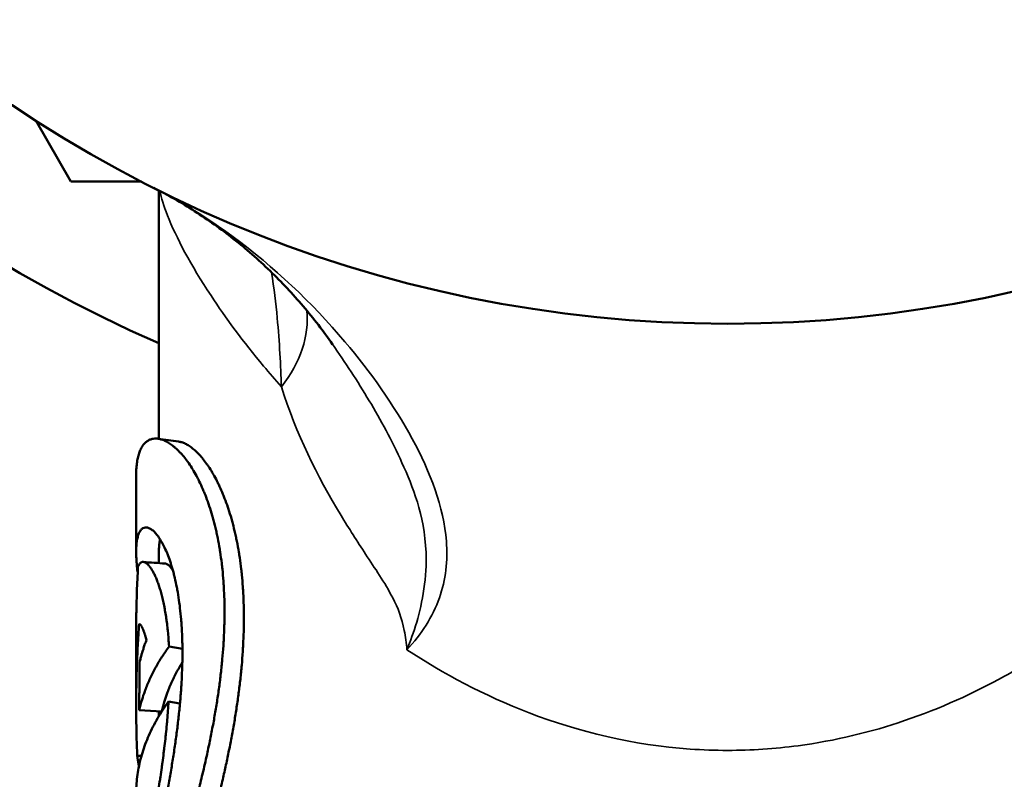
# Model space of a CAD drawing. Units: inches. Extents: x 17 to 402, y 43 to 265.
# Drawn here: x 35 to 35, y 62 to 63 of the extents above; entities that cross this region are included whole.
import ezdxf

# ---------------------------------------------------------------- set-up
doc = ezdxf.new("R2010")
doc.units = ezdxf.units.IN
doc.header["$LTSCALE"] = 25
doc.header["$MEASUREMENT"] = 0
doc.layers.add('Visible (ANSI)', color=7, linetype='Continuous', lineweight=50)
doc.layers.add('Visible Narrow (ANSI)', color=7, linetype='Continuous', lineweight=35)

msp = doc.modelspace()

# ---------------------------------------------------------------- linework, layer by layer
at = {"layer": 'Visible (ANSI)'}
for p, q in [((34.8021, 62.78045), (34.81759, 62.75362)), ((34.81759, 62.75362), (34.84857, 62.75362)), ((34.85627, 62.64053), (34.85627, 62.7497)), ((34.84627, 62.59089), (34.84627, 62.62467)), ((34.85627, 62.58592), (34.85627, 62.59089)), ((34.84627, 62.523), (34.84627, 62.55551)), ((34.86659, 62.54819), (34.8607, 62.54922)), ((34.86552, 62.52423), (34.86052, 62.5251)), ((34.85753, 62.52073), (34.84763, 62.52124)), ((34.85627, 62.5187), (34.85627, 62.52079)), ((34.8486, 62.50125), (34.84673, 62.50119))]:
    msp.add_line(p, q, dxfattribs=at)
msp.add_circle((35.10627, 63.25362), 0.5625, dxfattribs=at)
msp.add_arc((35.10627, 63.25362), 0.62343, 293.64136, 246.35864, dxfattribs=at)
for points, knots in [([(34.85397, 62.75087), (34.86008, 62.74781), (34.8661, 62.74438), (34.87784, 62.73685), (34.88357, 62.73276), (34.89465, 62.72396), (34.9, 62.71927), (34.91021, 62.70939), (34.91507, 62.70421), (34.92424, 62.69345), (34.92859, 62.68783), (34.93263, 62.68203)], [0, 0, 0, 0, 0.0689981, 0.0689981, 0.1379961, 0.1379961, 0.2069942, 0.2069942, 0.2759922, 0.2759922, 0.3449903, 0.3449903, 0.3449903, 0.3449903]), ([(34.84627, 62.62467), (34.84627, 62.62475), (34.84627, 62.62483), (34.84627, 62.6249), (34.84627, 62.6254), (34.84628, 62.62589), (34.8463, 62.62636), (34.84633, 62.62732), (34.8464, 62.62822), (34.84649, 62.62909), (34.84653, 62.62952), (34.84659, 62.62994), (34.84665, 62.63035), (34.84677, 62.63116), (34.84692, 62.63193), (34.8471, 62.63266), (34.84719, 62.63302), (34.84728, 62.63337), (34.84739, 62.63371), (34.84759, 62.63438), (34.84782, 62.63501), (34.84808, 62.63559), (34.84821, 62.63588), (34.84835, 62.63616), (34.84849, 62.63643), (34.84877, 62.63696), (34.84908, 62.63744), (34.84941, 62.63787), (34.84958, 62.63809), (34.84975, 62.63829), (34.84993, 62.63848), (34.85029, 62.63887), (34.85067, 62.6392), (34.85107, 62.63948), (34.85127, 62.63962), (34.85147, 62.63975), (34.85168, 62.63987), (34.8521, 62.6401), (34.85254, 62.64028), (34.853, 62.64041), (34.85323, 62.64047), (34.85346, 62.64053), (34.8537, 62.64057), (34.85418, 62.64064), (34.85467, 62.64067), (34.85518, 62.64065), (34.85543, 62.64064), (34.85569, 62.64061), (34.85595, 62.64058), (34.85647, 62.6405), (34.85701, 62.64037), (34.85755, 62.6402), (34.85783, 62.64011), (34.8581, 62.64001), (34.85838, 62.63989), (34.85894, 62.63967), (34.8595, 62.63939), (34.86008, 62.63906), (34.86037, 62.6389), (34.86065, 62.63872), (34.86094, 62.63853), (34.86153, 62.63815), (34.86211, 62.63772), (34.8627, 62.63724), (34.863, 62.637), (34.86329, 62.63675), (34.86359, 62.63648), (34.86419, 62.63596), (34.86478, 62.63538), (34.86538, 62.63475), (34.86567, 62.63444), (34.86597, 62.63411), (34.86627, 62.63378), (34.86687, 62.6331), (34.86746, 62.63238), (34.86805, 62.63161), (34.86834, 62.63122), (34.86864, 62.63083), (34.86893, 62.63042), (34.86952, 62.6296), (34.8701, 62.62874), (34.87067, 62.62783), (34.87095, 62.62738), (34.87124, 62.62691), (34.87152, 62.62643), (34.87209, 62.62548), (34.87264, 62.62448), (34.87319, 62.62344), (34.87346, 62.62292), (34.87373, 62.62239), (34.874, 62.62185), (34.87453, 62.62076), (34.87505, 62.61963), (34.87556, 62.61846), (34.87581, 62.61788), (34.87606, 62.61728), (34.87631, 62.61668), (34.8768, 62.61547), (34.87728, 62.61422), (34.87774, 62.61293), (34.87797, 62.61228), (34.8782, 62.61163), (34.87842, 62.61097), (34.87887, 62.60964), (34.87929, 62.60827), (34.8797, 62.60687), (34.8799, 62.60617), (34.8801, 62.60546), (34.88029, 62.60474), (34.88068, 62.6033), (34.88105, 62.60182), (34.88139, 62.60032), (34.88156, 62.59956), (34.88173, 62.5988), (34.88189, 62.59803), (34.88222, 62.59648), (34.88252, 62.59491), (34.88279, 62.5933), (34.88293, 62.5925), (34.88306, 62.59169), (34.88319, 62.59087), (34.88344, 62.58923), (34.88367, 62.58756), (34.88388, 62.58587), (34.88398, 62.58502), (34.88408, 62.58416), (34.88417, 62.5833), (34.88435, 62.58158), (34.8845, 62.57982), (34.88463, 62.57805), (34.88469, 62.57716), (34.88475, 62.57626), (34.8848, 62.57536), (34.8849, 62.57356), (34.88498, 62.57173), (34.88503, 62.56988), (34.88506, 62.56895), (34.88508, 62.56802), (34.88509, 62.56708), (34.88511, 62.56521), (34.88511, 62.56331), (34.88508, 62.56139), (34.88507, 62.56043), (34.88505, 62.55947), (34.88502, 62.5585), (34.88496, 62.55657), (34.88488, 62.55461), (34.88477, 62.55264), (34.88472, 62.55165), (34.88466, 62.55066), (34.88459, 62.54966), (34.88446, 62.54767), (34.8843, 62.54566), (34.88412, 62.54364), (34.88403, 62.54263), (34.88393, 62.54162), (34.88382, 62.5406), (34.88361, 62.53856), (34.88338, 62.53651), (34.88312, 62.53445), (34.88299, 62.53341), (34.88286, 62.53238), (34.88272, 62.53134), (34.88244, 62.52927), (34.88213, 62.52718), (34.88181, 62.52509), (34.88164, 62.52404), (34.88147, 62.52299), (34.8813, 62.52194), (34.88095, 62.51983), (34.88058, 62.51772), (34.88019, 62.5156), (34.87999, 62.51454), (34.87979, 62.51348), (34.87959, 62.51242), (34.87918, 62.51029), (34.87875, 62.50816), (34.8783, 62.50602), (34.87808, 62.50495), (34.87785, 62.50388), (34.87762, 62.50281), (34.87715, 62.50067), (34.87667, 62.49853), (34.87618, 62.49638), (34.87593, 62.49531), (34.87568, 62.49424), (34.87542, 62.49317), (34.87483, 62.49066), (34.87421, 62.48816), (34.87359, 62.48566), (34.87323, 62.48423), (34.87286, 62.48281), (34.87249, 62.48138), (34.87176, 62.47853), (34.871, 62.47568), (34.87023, 62.47284), (34.86985, 62.47142), (34.86946, 62.47), (34.86907, 62.46859), (34.8683, 62.46576), (34.86751, 62.46294), (34.86672, 62.46013), (34.86632, 62.45873), (34.86593, 62.45733), (34.86553, 62.45594), (34.86474, 62.45315), (34.86394, 62.45038), (34.86316, 62.44763), (34.86237, 62.44488), (34.86158, 62.44215), (34.86081, 62.43944)], [2.466795, 2.466795, 2.466795, 2.466795, 2.470165, 2.470165, 2.470165, 2.49222, 2.49222, 2.49222, 2.53633, 2.53633, 2.53633, 2.558385, 2.558385, 2.558385, 2.602495, 2.602495, 2.602495, 2.62455, 2.62455, 2.62455, 2.66866, 2.66866, 2.66866, 2.690715, 2.690715, 2.690715, 2.734825, 2.734825, 2.734825, 2.75688, 2.75688, 2.75688, 2.80099, 2.80099, 2.80099, 2.823045, 2.823045, 2.823045, 2.867156, 2.867156, 2.867156, 2.889211, 2.889211, 2.889211, 2.933321, 2.933321, 2.933321, 2.955376, 2.955376, 2.955376, 2.999486, 2.999486, 2.999486, 3.021541, 3.021541, 3.021541, 3.065651, 3.065651, 3.065651, 3.087706, 3.087706, 3.087706, 3.131816, 3.131816, 3.131816, 3.153871, 3.153871, 3.153871, 3.197981, 3.197981, 3.197981, 3.220036, 3.220036, 3.220036, 3.264146, 3.264146, 3.264146, 3.286201, 3.286201, 3.286201, 3.330311, 3.330311, 3.330311, 3.352366, 3.352366, 3.352366, 3.396477, 3.396477, 3.396477, 3.418532, 3.418532, 3.418532, 3.462642, 3.462642, 3.462642, 3.484697, 3.484697, 3.484697, 3.528807, 3.528807, 3.528807, 3.550862, 3.550862, 3.550862, 3.594972, 3.594972, 3.594972, 3.617027, 3.617027, 3.617027, 3.661137, 3.661137, 3.661137, 3.683192, 3.683192, 3.683192, 3.727302, 3.727302, 3.727302, 3.749357, 3.749357, 3.749357, 3.793467, 3.793467, 3.793467, 3.815522, 3.815522, 3.815522, 3.859632, 3.859632, 3.859632, 3.881687, 3.881687, 3.881687, 3.925798, 3.925798, 3.925798, 3.947853, 3.947853, 3.947853, 3.991963, 3.991963, 3.991963, 4.014018, 4.014018, 4.014018, 4.058128, 4.058128, 4.058128, 4.080183, 4.080183, 4.080183, 4.124293, 4.124293, 4.124293, 4.146348, 4.146348, 4.146348, 4.190458, 4.190458, 4.190458, 4.212513, 4.212513, 4.212513, 4.256623, 4.256623, 4.256623, 4.278678, 4.278678, 4.278678, 4.322788, 4.322788, 4.322788, 4.344843, 4.344843, 4.344843, 4.388953, 4.388953, 4.388953, 4.411009, 4.411009, 4.411009, 4.455119, 4.455119, 4.455119, 4.477174, 4.477174, 4.477174, 4.528586, 4.528586, 4.528586, 4.557942, 4.557942, 4.557942, 4.616656, 4.616656, 4.616656, 4.646013, 4.646013, 4.646013, 4.704727, 4.704727, 4.704727, 4.734084, 4.734084, 4.734084, 4.792797, 4.792797, 4.792797, 4.851511, 4.851511, 4.851511, 4.851511]), ([(34.86493, 62.63934), (34.86514, 62.63931), (34.86536, 62.63927), (34.86558, 62.63922), (34.86608, 62.63911), (34.86659, 62.63895), (34.86712, 62.63874), (34.86738, 62.63864), (34.86765, 62.63852), (34.86792, 62.63839), (34.86845, 62.63813), (34.869, 62.63781), (34.86955, 62.63745), (34.86982, 62.63727), (34.8701, 62.63708), (34.87038, 62.63687), (34.87094, 62.63646), (34.8715, 62.636), (34.87207, 62.63549), (34.87236, 62.63524), (34.87264, 62.63497), (34.87293, 62.63469), (34.8735, 62.63413), (34.87407, 62.63353), (34.87464, 62.63287), (34.87493, 62.63254), (34.87521, 62.6322), (34.8755, 62.63185), (34.87607, 62.63115), (34.87664, 62.6304), (34.87721, 62.62961), (34.87749, 62.62921), (34.87778, 62.6288), (34.87806, 62.62838), (34.87862, 62.62754), (34.87918, 62.62665), (34.87973, 62.62572), (34.88001, 62.62525), (34.88028, 62.62477), (34.88055, 62.62428), (34.88109, 62.62331), (34.88163, 62.62229), (34.88215, 62.62122), (34.88241, 62.62069), (34.88267, 62.62015), (34.88293, 62.6196), (34.88344, 62.61849), (34.88395, 62.61735), (34.88443, 62.61616), (34.88468, 62.61556), (34.88492, 62.61496), (34.88516, 62.61435), (34.88563, 62.61312), (34.88609, 62.61185), (34.88653, 62.61055), (34.88675, 62.60989), (34.88697, 62.60923), (34.88719, 62.60856), (34.88761, 62.60721), (34.88802, 62.60583), (34.88841, 62.60442), (34.88861, 62.60371), (34.8888, 62.60299), (34.88899, 62.60226), (34.88936, 62.60081), (34.88971, 62.59933), (34.89004, 62.59781), (34.89021, 62.59705), (34.89037, 62.59628), (34.89052, 62.5955), (34.89083, 62.59395), (34.89112, 62.59236), (34.89139, 62.59075), (34.89152, 62.58994), (34.89165, 62.58912), (34.89177, 62.5883), (34.89201, 62.58666), (34.89223, 62.58498), (34.89243, 62.58328), (34.89253, 62.58243), (34.89262, 62.58157), (34.89271, 62.5807), (34.89288, 62.57897), (34.89303, 62.57721), (34.89315, 62.57543), (34.89322, 62.57454), (34.89327, 62.57364), (34.89332, 62.57274), (34.89342, 62.57093), (34.89349, 62.5691), (34.89354, 62.56725), (34.89357, 62.56632), (34.89358, 62.56539), (34.89359, 62.56445), (34.89362, 62.56258), (34.89362, 62.56068), (34.89359, 62.55876), (34.89357, 62.55781), (34.89355, 62.55684), (34.89353, 62.55588), (34.89347, 62.55394), (34.8934, 62.55199), (34.89329, 62.55002), (34.89324, 62.54903), (34.89318, 62.54804), (34.89312, 62.54705), (34.89299, 62.54506), (34.89284, 62.54306), (34.89266, 62.54104), (34.89257, 62.54004), (34.89248, 62.53902), (34.89238, 62.53801), (34.89218, 62.53598), (34.89195, 62.53393), (34.8917, 62.53188), (34.89158, 62.53085), (34.89145, 62.52982), (34.89132, 62.52879), (34.89105, 62.52672), (34.89075, 62.52465), (34.89044, 62.52256), (34.89028, 62.52152), (34.89012, 62.52048), (34.88995, 62.51943), (34.88962, 62.51734), (34.88926, 62.51524), (34.88888, 62.51313), (34.8887, 62.51208), (34.8885, 62.51102), (34.88831, 62.50997), (34.88791, 62.50785), (34.8875, 62.50574), (34.88707, 62.50362), (34.88686, 62.50256), (34.88664, 62.50149), (34.88641, 62.50043), (34.88597, 62.49831), (34.8855, 62.49618), (34.88503, 62.49406), (34.88479, 62.49299), (34.88455, 62.49193), (34.8843, 62.49087), (34.88373, 62.48839), (34.88314, 62.48591), (34.88253, 62.48343), (34.88219, 62.48202), (34.88184, 62.4806), (34.88148, 62.47919), (34.88078, 62.47637), (34.88005, 62.47355), (34.87931, 62.47074), (34.87894, 62.46934), (34.87857, 62.46794), (34.8782, 62.46654), (34.87745, 62.46374), (34.87669, 62.46096), (34.87593, 62.45819), (34.87555, 62.45681), (34.87517, 62.45543), (34.87479, 62.45405), (34.87403, 62.4513), (34.87326, 62.44857), (34.87251, 62.44586), (34.87175, 62.44314), (34.871, 62.44046), (34.87025, 62.43779)], [2.936133, 2.936133, 2.936133, 2.936133, 2.955376, 2.955376, 2.955376, 2.999486, 2.999486, 2.999486, 3.021541, 3.021541, 3.021541, 3.065651, 3.065651, 3.065651, 3.087706, 3.087706, 3.087706, 3.131816, 3.131816, 3.131816, 3.153871, 3.153871, 3.153871, 3.197981, 3.197981, 3.197981, 3.220036, 3.220036, 3.220036, 3.264146, 3.264146, 3.264146, 3.286201, 3.286201, 3.286201, 3.330311, 3.330311, 3.330311, 3.352366, 3.352366, 3.352366, 3.396477, 3.396477, 3.396477, 3.418532, 3.418532, 3.418532, 3.462642, 3.462642, 3.462642, 3.484697, 3.484697, 3.484697, 3.528807, 3.528807, 3.528807, 3.550862, 3.550862, 3.550862, 3.594972, 3.594972, 3.594972, 3.617027, 3.617027, 3.617027, 3.661137, 3.661137, 3.661137, 3.683192, 3.683192, 3.683192, 3.727302, 3.727302, 3.727302, 3.749357, 3.749357, 3.749357, 3.793467, 3.793467, 3.793467, 3.815522, 3.815522, 3.815522, 3.859632, 3.859632, 3.859632, 3.881687, 3.881687, 3.881687, 3.925798, 3.925798, 3.925798, 3.947853, 3.947853, 3.947853, 3.991963, 3.991963, 3.991963, 4.014018, 4.014018, 4.014018, 4.058128, 4.058128, 4.058128, 4.080183, 4.080183, 4.080183, 4.124293, 4.124293, 4.124293, 4.146348, 4.146348, 4.146348, 4.190458, 4.190458, 4.190458, 4.212513, 4.212513, 4.212513, 4.256623, 4.256623, 4.256623, 4.278678, 4.278678, 4.278678, 4.322788, 4.322788, 4.322788, 4.344843, 4.344843, 4.344843, 4.388953, 4.388953, 4.388953, 4.411009, 4.411009, 4.411009, 4.455119, 4.455119, 4.455119, 4.477174, 4.477174, 4.477174, 4.528586, 4.528586, 4.528586, 4.557942, 4.557942, 4.557942, 4.616656, 4.616656, 4.616656, 4.646013, 4.646013, 4.646013, 4.704727, 4.704727, 4.704727, 4.734084, 4.734084, 4.734084, 4.792797, 4.792797, 4.792797, 4.851511, 4.851511, 4.851511, 4.851511]), ([(34.85356, 62.45318), (34.85397, 62.45523), (34.85439, 62.45731), (34.85482, 62.4594), (34.85524, 62.4615), (34.85567, 62.46361), (34.8561, 62.46573), (34.85631, 62.4668), (34.85653, 62.46786), (34.85674, 62.46893), (34.85717, 62.47107), (34.8576, 62.47322), (34.85802, 62.47537), (34.85823, 62.47645), (34.85844, 62.47753), (34.85865, 62.47862), (34.85907, 62.48078), (34.85948, 62.48295), (34.85988, 62.48513), (34.86008, 62.48621), (34.86028, 62.4873), (34.86047, 62.48839), (34.86086, 62.49057), (34.86124, 62.49274), (34.86161, 62.49492), (34.86179, 62.49601), (34.86197, 62.49709), (34.86215, 62.49818), (34.8625, 62.50035), (34.86283, 62.50252), (34.86315, 62.50468), (34.86331, 62.50576), (34.86347, 62.50684), (34.86362, 62.50791), (34.86392, 62.51007), (34.8642, 62.51221), (34.86446, 62.51434), (34.86459, 62.5154), (34.86471, 62.51646), (34.86483, 62.51752), (34.86507, 62.51964), (34.86529, 62.52174), (34.86548, 62.52382), (34.86558, 62.52486), (34.86567, 62.5259), (34.86575, 62.52693), (34.86592, 62.52899), (34.86606, 62.53104), (34.86618, 62.53306), (34.86624, 62.53407), (34.8663, 62.53507), (34.86634, 62.53607), (34.86644, 62.53806), (34.86651, 62.54003), (34.86655, 62.54198), (34.86657, 62.54295), (34.86658, 62.54391), (34.86659, 62.54487), (34.86661, 62.54678), (34.86659, 62.54866), (34.86656, 62.55051), (34.86654, 62.55143), (34.86651, 62.55235), (34.86648, 62.55326), (34.86642, 62.55507), (34.86633, 62.55685), (34.86622, 62.55859), (34.86616, 62.55946), (34.86609, 62.56032), (34.86602, 62.56117), (34.86588, 62.56287), (34.86572, 62.56453), (34.86553, 62.56615), (34.86544, 62.56696), (34.86534, 62.56775), (34.86523, 62.56854), (34.86502, 62.57011), (34.86478, 62.57164), (34.86453, 62.57312), (34.8644, 62.57386), (34.86427, 62.57459), (34.86413, 62.5753), (34.86385, 62.57674), (34.86355, 62.57812), (34.86324, 62.57945), (34.86308, 62.58011), (34.86292, 62.58076), (34.86275, 62.5814), (34.86242, 62.58268), (34.86207, 62.5839), (34.86171, 62.58507), (34.86153, 62.58566), (34.86134, 62.58623), (34.86115, 62.58678), (34.86078, 62.58789), (34.86039, 62.58895), (34.85999, 62.58994), (34.85979, 62.59044), (34.85958, 62.59092), (34.85938, 62.59139), (34.85897, 62.59232), (34.85856, 62.5932), (34.85813, 62.59401), (34.85792, 62.59442), (34.85771, 62.59481), (34.8575, 62.59518), (34.85707, 62.59593), (34.85664, 62.59662), (34.85622, 62.59724), (34.856, 62.59755), (34.85579, 62.59785), (34.85557, 62.59812), (34.85515, 62.59868), (34.85472, 62.59917), (34.8543, 62.5996), (34.85409, 62.59981), (34.85388, 62.60001), (34.85367, 62.60019), (34.85326, 62.60055), (34.85285, 62.60084), (34.85245, 62.60106), (34.85225, 62.60118), (34.85206, 62.60127), (34.85186, 62.60135), (34.85148, 62.60151), (34.8511, 62.6016), (34.85074, 62.60162), (34.85056, 62.60163), (34.85039, 62.60163), (34.85021, 62.6016), (34.84987, 62.60156), (34.84954, 62.60145), (34.84923, 62.60127), (34.84908, 62.60118), (34.84893, 62.60107), (34.84879, 62.60094), (34.8485, 62.6007), (34.84823, 62.60038), (34.84799, 62.6), (34.84787, 62.59981), (34.84775, 62.5996), (34.84764, 62.59938), (34.84742, 62.59893), (34.84722, 62.59842), (34.84705, 62.59784), (34.84697, 62.59755), (34.84689, 62.59725), (34.84682, 62.59693), (34.84667, 62.59628), (34.84656, 62.59558), (34.84647, 62.59481), (34.84643, 62.59442), (34.84639, 62.59402), (34.84636, 62.59361), (34.8463, 62.59278), (34.84627, 62.59189), (34.84627, 62.59093), (34.84627, 62.59046), (34.84627, 62.58997), (34.84629, 62.58946), (34.84632, 62.58845), (34.84638, 62.58738), (34.84646, 62.58626), (34.84651, 62.58569), (34.84656, 62.58512), (34.84662, 62.58453), (34.84671, 62.58363), (34.84682, 62.5827), (34.84694, 62.58174)], [-1.709918, -1.709918, -1.709918, -1.709918, -1.650197, -1.650197, -1.650197, -1.590475, -1.590475, -1.590475, -1.560615, -1.560615, -1.560615, -1.500893, -1.500893, -1.500893, -1.471032, -1.471032, -1.471032, -1.411311, -1.411311, -1.411311, -1.38145, -1.38145, -1.38145, -1.321728, -1.321728, -1.321728, -1.291868, -1.291868, -1.291868, -1.232146, -1.232146, -1.232146, -1.202285, -1.202285, -1.202285, -1.142564, -1.142564, -1.142564, -1.112703, -1.112703, -1.112703, -1.052982, -1.052982, -1.052982, -1.023121, -1.023121, -1.023121, -0.963399, -0.963399, -0.963399, -0.933539, -0.933539, -0.933539, -0.873817, -0.873817, -0.873817, -0.843956, -0.843956, -0.843956, -0.784235, -0.784235, -0.784235, -0.754374, -0.754374, -0.754374, -0.694652, -0.694652, -0.694652, -0.664792, -0.664792, -0.664792, -0.60507, -0.60507, -0.60507, -0.575209, -0.575209, -0.575209, -0.515488, -0.515488, -0.515488, -0.485627, -0.485627, -0.485627, -0.425906, -0.425906, -0.425906, -0.396045, -0.396045, -0.396045, -0.336323, -0.336323, -0.336323, -0.306462, -0.306462, -0.306462, -0.246741, -0.246741, -0.246741, -0.21688, -0.21688, -0.21688, -0.157159, -0.157159, -0.157159, -0.127298, -0.127298, -0.127298, -0.067576, -0.067576, -0.067576, -0.037716, -0.037716, -0.037716, 0.022006, 0.022006, 0.022006, 0.051867, 0.051867, 0.051867, 0.111588, 0.111588, 0.111588, 0.141449, 0.141449, 0.141449, 0.201171, 0.201171, 0.201171, 0.231031, 0.231031, 0.231031, 0.290753, 0.290753, 0.290753, 0.320614, 0.320614, 0.320614, 0.380335, 0.380335, 0.380335, 0.410196, 0.410196, 0.410196, 0.469917, 0.469917, 0.469917, 0.499778, 0.499778, 0.499778, 0.5595, 0.5595, 0.5595, 0.589361, 0.589361, 0.589361, 0.649082, 0.649082, 0.649082, 0.678943, 0.678943, 0.678943, 0.738664, 0.738664, 0.738664, 0.768525, 0.768525, 0.768525, 0.813851, 0.813851, 0.813851, 0.813851]), ([(34.85676, 62.59642), (34.85664, 62.59587), (34.85654, 62.59527), (34.85646, 62.59461), (34.85642, 62.59425), (34.85638, 62.59387), (34.85636, 62.59348), (34.8563, 62.59269), (34.85627, 62.59184), (34.85627, 62.59093), (34.85627, 62.59092), (34.85627, 62.5909), (34.85627, 62.59089)], [0.5056881, 0.5056881, 0.5056881, 0.5056881, 0.5594998, 0.5594998, 0.5594998, 0.5893605, 0.5893605, 0.5893605, 0.6490821, 0.6490821, 0.6490821, 0.6500782, 0.6500782, 0.6500782, 0.6500782]), ([(34.84707, 62.58425), (34.84719, 62.58457), (34.84731, 62.58486), (34.84745, 62.58511), (34.84759, 62.58536), (34.84773, 62.58557), (34.84789, 62.58576), (34.84797, 62.58585), (34.84805, 62.58593), (34.84813, 62.586), (34.8483, 62.58615), (34.84848, 62.58626), (34.84866, 62.58633), (34.84875, 62.58637), (34.84885, 62.5864), (34.84894, 62.58642), (34.84913, 62.58646), (34.84933, 62.58646), (34.84954, 62.58643), (34.84964, 62.58642), (34.84975, 62.58639), (34.84985, 62.58636), (34.85007, 62.58629), (34.85028, 62.58619), (34.85051, 62.58605), (34.85062, 62.58598), (34.85073, 62.5859), (34.85085, 62.58582), (34.85108, 62.58565), (34.85131, 62.58544), (34.85155, 62.58519), (34.85166, 62.58507), (34.85178, 62.58494), (34.8519, 62.5848), (34.85214, 62.58452), (34.85238, 62.58421), (34.85263, 62.58386), (34.85275, 62.58369), (34.85287, 62.58351), (34.85299, 62.58332), (34.85324, 62.58293), (34.85348, 62.58252), (34.85373, 62.58207), (34.85385, 62.58184), (34.85397, 62.58161), (34.85409, 62.58137), (34.85434, 62.58088), (34.85458, 62.58037), (34.85482, 62.57982), (34.85494, 62.57954), (34.85506, 62.57926), (34.85518, 62.57897), (34.85542, 62.57839), (34.85565, 62.57777), (34.85589, 62.57713), (34.856, 62.5768), (34.85612, 62.57647), (34.85623, 62.57613), (34.85646, 62.57546), (34.85668, 62.57475), (34.8569, 62.57401), (34.85701, 62.57364), (34.85711, 62.57326), (34.85722, 62.57288), (34.85743, 62.57211), (34.85764, 62.57131), (34.85784, 62.57048), (34.85793, 62.57007), (34.85803, 62.56964), (34.85813, 62.56922), (34.85832, 62.56836), (34.8585, 62.56747), (34.85868, 62.56656), (34.85877, 62.56611), (34.85885, 62.56564), (34.85893, 62.56517), (34.8591, 62.56423), (34.85926, 62.56327), (34.85941, 62.56227), (34.85948, 62.56178), (34.85955, 62.56128), (34.85962, 62.56077), (34.85976, 62.55975), (34.85989, 62.55871), (34.86001, 62.55764), (34.86007, 62.55711), (34.86013, 62.55657), (34.86018, 62.55602), (34.86029, 62.55493), (34.86039, 62.55382), (34.86047, 62.55269), (34.86056, 62.55155), (34.86063, 62.5504), (34.8607, 62.54922)], [0, 0, 0, 0, 0.046744, 0.046744, 0.046744, 0.093487, 0.093487, 0.093487, 0.116859, 0.116859, 0.116859, 0.163603, 0.163603, 0.163603, 0.186975, 0.186975, 0.186975, 0.233719, 0.233719, 0.233719, 0.25709, 0.25709, 0.25709, 0.303834, 0.303834, 0.303834, 0.327206, 0.327206, 0.327206, 0.37395, 0.37395, 0.37395, 0.397322, 0.397322, 0.397322, 0.444065, 0.444065, 0.444065, 0.467437, 0.467437, 0.467437, 0.514181, 0.514181, 0.514181, 0.537553, 0.537553, 0.537553, 0.584297, 0.584297, 0.584297, 0.607668, 0.607668, 0.607668, 0.654412, 0.654412, 0.654412, 0.677784, 0.677784, 0.677784, 0.724528, 0.724528, 0.724528, 0.7479, 0.7479, 0.7479, 0.794643, 0.794643, 0.794643, 0.818015, 0.818015, 0.818015, 0.864759, 0.864759, 0.864759, 0.888131, 0.888131, 0.888131, 0.934875, 0.934875, 0.934875, 0.958246, 0.958246, 0.958246, 1.00499, 1.00499, 1.00499, 1.028362, 1.028362, 1.028362, 1.075106, 1.075106, 1.075106, 1.121849, 1.121849, 1.121849, 1.121849]), ([(34.85907, 62.5857), (34.85918, 62.5857), (34.8593, 62.58567), (34.85941, 62.58564), (34.85951, 62.58561), (34.85961, 62.58558), (34.85972, 62.58553), (34.85992, 62.58544), (34.86013, 62.58531), (34.86035, 62.58515), (34.86045, 62.58507), (34.86056, 62.58498), (34.86067, 62.58488), (34.86089, 62.58469), (34.86112, 62.58446), (34.86134, 62.58419), (34.86146, 62.58406), (34.86157, 62.58392), (34.86169, 62.58377), (34.86192, 62.58347), (34.86215, 62.58313), (34.86238, 62.58276), (34.86238, 62.58276), (34.86239, 62.58276), (34.86239, 62.58275)], [0.205983, 0.205983, 0.205983, 0.205983, 0.2337186, 0.2337186, 0.2337186, 0.2570905, 0.2570905, 0.2570905, 0.3038342, 0.3038342, 0.3038342, 0.3272061, 0.3272061, 0.3272061, 0.3739498, 0.3739498, 0.3739498, 0.3973217, 0.3973217, 0.3973217, 0.4440654, 0.4440654, 0.4440654, 0.4446338, 0.4446338, 0.4446338, 0.4446338]), ([(34.84627, 62.55551), (34.84627, 62.556), (34.84627, 62.55648), (34.84627, 62.55696), (34.84628, 62.55878), (34.84629, 62.5606), (34.84631, 62.56242), (34.84633, 62.56333), (34.84634, 62.56424), (34.84636, 62.56515), (34.84639, 62.56697), (34.84644, 62.56879), (34.84649, 62.57061), (34.84652, 62.57152), (34.84655, 62.57243), (34.84658, 62.57334), (34.84664, 62.57516), (34.84671, 62.57698), (34.8468, 62.57879), (34.84688, 62.58061), (34.84697, 62.58243), (34.84707, 62.58425)], [0.09439454, 0.09439454, 0.09439454, 0.09439454, 0.09811895, 0.09811895, 0.09811895, 0.11213594, 0.11213594, 0.11213594, 0.11914444, 0.11914444, 0.11914444, 0.13316143, 0.13316143, 0.13316143, 0.14016993, 0.14016993, 0.14016993, 0.15418692, 0.15418692, 0.15418692, 0.16820391, 0.16820391, 0.16820391, 0.16820391]), ([(34.84755, 62.55917), (34.84743, 62.55757), (34.84733, 62.55596), (34.84723, 62.55435), (34.84713, 62.55274), (34.84704, 62.55113), (34.84695, 62.54952), (34.84691, 62.54871), (34.84687, 62.54791), (34.84684, 62.5471), (34.84676, 62.54549), (34.84669, 62.54388), (34.84663, 62.54227), (34.8466, 62.54147), (34.84657, 62.54066), (34.84655, 62.53986), (34.84649, 62.53825), (34.84645, 62.53664), (34.84641, 62.53502), (34.84639, 62.53422), (34.84637, 62.53341), (34.84636, 62.53261), (34.84633, 62.531), (34.84631, 62.52939), (34.84629, 62.52777), (34.84628, 62.52697), (34.84628, 62.52616), (34.84627, 62.52536), (34.84627, 62.52375), (34.84627, 62.52213), (34.84627, 62.52052), (34.84628, 62.51972), (34.84628, 62.51891), (34.84629, 62.51811), (34.84631, 62.51649), (34.84633, 62.51488), (34.84636, 62.51327), (34.84638, 62.51247), (34.84639, 62.51166), (34.84641, 62.51086), (34.84645, 62.50924), (34.8465, 62.50763), (34.84655, 62.50602), (34.8466, 62.50441), (34.84666, 62.5028), (34.84673, 62.50119)], [0, 0, 0, 0, 0.0124119, 0.0124119, 0.0124119, 0.0248238, 0.0248238, 0.0248238, 0.0310298, 0.0310298, 0.0310298, 0.0434417, 0.0434417, 0.0434417, 0.0496477, 0.0496477, 0.0496477, 0.0620596, 0.0620596, 0.0620596, 0.0682656, 0.0682656, 0.0682656, 0.0806775, 0.0806775, 0.0806775, 0.0868835, 0.0868835, 0.0868835, 0.0992954, 0.0992954, 0.0992954, 0.1055014, 0.1055014, 0.1055014, 0.1179133, 0.1179133, 0.1179133, 0.1241192, 0.1241192, 0.1241192, 0.1365312, 0.1365312, 0.1365312, 0.1489431, 0.1489431, 0.1489431, 0.1489431]), ([(34.85077, 62.55201), (34.85068, 62.5524), (34.85059, 62.55277), (34.8505, 62.55312), (34.85041, 62.55348), (34.85032, 62.55382), (34.85022, 62.55414), (34.85018, 62.55431), (34.85013, 62.55446), (34.85008, 62.55462), (34.84999, 62.55493), (34.8499, 62.55522), (34.8498, 62.5555), (34.84975, 62.55564), (34.84971, 62.55578), (34.84966, 62.55591), (34.84956, 62.55617), (34.84947, 62.55642), (34.84938, 62.55666), (34.84933, 62.55677), (34.84928, 62.55688), (34.84923, 62.55699), (34.84914, 62.55721), (34.84905, 62.55741), (34.84895, 62.55759), (34.84891, 62.55769), (34.84886, 62.55778), (34.84882, 62.55786), (34.84872, 62.55803), (34.84863, 62.55818), (34.84854, 62.55832), (34.8485, 62.55839), (34.84845, 62.55845), (34.84841, 62.55851), (34.84832, 62.55863), (34.84823, 62.55873), (34.84815, 62.55882), (34.84811, 62.55887), (34.84806, 62.55891), (34.84802, 62.55894), (34.84794, 62.55901), (34.84786, 62.55907), (34.84778, 62.55911), (34.8477, 62.55915), (34.84762, 62.55917), (34.84755, 62.55917)], [2.6885854, 2.6885854, 2.6885854, 2.6885854, 2.726336, 2.726336, 2.726336, 2.7640866, 2.7640866, 2.7640866, 2.7829619, 2.7829619, 2.7829619, 2.8207125, 2.8207125, 2.8207125, 2.8395878, 2.8395878, 2.8395878, 2.8773384, 2.8773384, 2.8773384, 2.8962137, 2.8962137, 2.8962137, 2.9339643, 2.9339643, 2.9339643, 2.9528396, 2.9528396, 2.9528396, 2.9905902, 2.9905902, 2.9905902, 3.0094655, 3.0094655, 3.0094655, 3.0472161, 3.0472161, 3.0472161, 3.0660914, 3.0660914, 3.0660914, 3.1038421, 3.1038421, 3.1038421, 3.1415927, 3.1415927, 3.1415927, 3.1415927]), ([(34.8477, 62.54207), (34.84776, 62.54235), (34.84783, 62.54262), (34.84789, 62.5429), (34.84796, 62.54318), (34.84803, 62.54346), (34.8481, 62.54373), (34.84813, 62.54387), (34.84817, 62.54401), (34.8482, 62.54415), (34.84827, 62.54443), (34.84835, 62.5447), (34.84842, 62.54498), (34.84846, 62.54512), (34.8485, 62.54526), (34.84854, 62.5454), (34.84861, 62.54567), (34.84869, 62.54595), (34.84877, 62.54623), (34.84881, 62.54636), (34.84886, 62.5465), (34.8489, 62.54664), (34.84898, 62.54692), (34.84907, 62.54719), (34.84915, 62.54747), (34.8492, 62.54761), (34.84924, 62.54775), (34.84929, 62.54788), (34.84937, 62.54816), (34.84947, 62.54844), (34.84956, 62.54871), (34.84961, 62.54885), (34.84965, 62.54899), (34.8497, 62.54912), (34.84979, 62.5494), (34.84989, 62.54968), (34.84999, 62.54995), (34.85004, 62.55009), (34.85009, 62.55023), (34.85014, 62.55036), (34.85024, 62.55064), (34.85034, 62.55091), (34.85045, 62.55119), (34.85055, 62.55146), (34.85066, 62.55174), (34.85077, 62.55201)], [0, 0, 0, 0, 0.00430147, 0.00430147, 0.00430147, 0.00860294, 0.00860294, 0.00860294, 0.01075367, 0.01075367, 0.01075367, 0.01505514, 0.01505514, 0.01505514, 0.01720588, 0.01720588, 0.01720588, 0.02150735, 0.02150735, 0.02150735, 0.02365808, 0.02365808, 0.02365808, 0.02795955, 0.02795955, 0.02795955, 0.03011029, 0.03011029, 0.03011029, 0.03441176, 0.03441176, 0.03441176, 0.03656249, 0.03656249, 0.03656249, 0.04086396, 0.04086396, 0.04086396, 0.0430147, 0.0430147, 0.0430147, 0.04731617, 0.04731617, 0.04731617, 0.05161764, 0.05161764, 0.05161764, 0.05161764]), ([(34.8607, 62.54922), (34.86015, 62.54847), (34.85961, 62.54771), (34.85909, 62.54695), (34.85857, 62.5462), (34.85807, 62.54544), (34.85758, 62.54467), (34.85733, 62.54429), (34.85709, 62.54391), (34.85685, 62.54353), (34.85638, 62.54276), (34.85592, 62.542), (34.85548, 62.54123), (34.85526, 62.54084), (34.85504, 62.54046), (34.85483, 62.54007), (34.8544, 62.5393), (34.85399, 62.53853), (34.85359, 62.53775), (34.85339, 62.53736), (34.8532, 62.53697), (34.85301, 62.53659), (34.85263, 62.53581), (34.85227, 62.53503), (34.85192, 62.53425), (34.85175, 62.53386), (34.85158, 62.53347), (34.85141, 62.53308), (34.85108, 62.53229), (34.85076, 62.53151), (34.85046, 62.53072), (34.85031, 62.53033), (34.85017, 62.52994), (34.85002, 62.52954), (34.8496, 62.52836), (34.84921, 62.52718), (34.84885, 62.526), (34.84838, 62.52441), (34.84797, 62.52283), (34.84763, 62.52124)], [0, 0, 0, 0, 0.0122998, 0.0122998, 0.0122998, 0.0245997, 0.0245997, 0.0245997, 0.0307496, 0.0307496, 0.0307496, 0.0430494, 0.0430494, 0.0430494, 0.0491993, 0.0491993, 0.0491993, 0.0614992, 0.0614992, 0.0614992, 0.0676491, 0.0676491, 0.0676491, 0.0799489, 0.0799489, 0.0799489, 0.0860988, 0.0860988, 0.0860988, 0.0983986, 0.0983986, 0.0983986, 0.1045486, 0.1045486, 0.1045486, 0.1229983, 0.1229983, 0.1229983, 0.147598, 0.147598, 0.147598, 0.147598]), ([(34.84763, 62.52124), (34.84763, 62.52182), (34.84763, 62.5224), (34.84764, 62.52297), (34.84764, 62.52355), (34.84764, 62.52413), (34.84764, 62.52471), (34.84764, 62.525), (34.84764, 62.52529), (34.84764, 62.52558), (34.84765, 62.52616), (34.84765, 62.52674), (34.84765, 62.52731), (34.84765, 62.5276), (34.84765, 62.52789), (34.84765, 62.52818), (34.84766, 62.52876), (34.84766, 62.52934), (34.84766, 62.52992), (34.84766, 62.53021), (34.84766, 62.5305), (34.84766, 62.53079), (34.84767, 62.53136), (34.84767, 62.53194), (34.84767, 62.53252), (34.84767, 62.53281), (34.84767, 62.5331), (34.84767, 62.53339), (34.84767, 62.53397), (34.84768, 62.53455), (34.84768, 62.53512), (34.84768, 62.53541), (34.84768, 62.5357), (34.84768, 62.53599), (34.84768, 62.53657), (34.84769, 62.53715), (34.84769, 62.53773), (34.84769, 62.53802), (34.84769, 62.53831), (34.84769, 62.5386), (34.84769, 62.53917), (34.84769, 62.53975), (34.8477, 62.54033), (34.8477, 62.54091), (34.8477, 62.54149), (34.8477, 62.54207)], [0, 0, 0, 0, 0.00500729, 0.00500729, 0.00500729, 0.01001458, 0.01001458, 0.01001458, 0.01251822, 0.01251822, 0.01251822, 0.01752551, 0.01752551, 0.01752551, 0.02002916, 0.02002916, 0.02002916, 0.02503644, 0.02503644, 0.02503644, 0.02754009, 0.02754009, 0.02754009, 0.03254738, 0.03254738, 0.03254738, 0.03505102, 0.03505102, 0.03505102, 0.04005831, 0.04005831, 0.04005831, 0.04256196, 0.04256196, 0.04256196, 0.04756924, 0.04756924, 0.04756924, 0.05007289, 0.05007289, 0.05007289, 0.05508018, 0.05508018, 0.05508018, 0.06008747, 0.06008747, 0.06008747, 0.06008747]), ([(34.86655, 62.54229), (34.86606, 62.5415), (34.86558, 62.5407), (34.86512, 62.53991), (34.86491, 62.53954), (34.8647, 62.53917), (34.8645, 62.5388), (34.86409, 62.53806), (34.86369, 62.53732), (34.86331, 62.53657), (34.86312, 62.5362), (34.86293, 62.53583), (34.86275, 62.53545), (34.86239, 62.53471), (34.86204, 62.53396), (34.8617, 62.53321), (34.86153, 62.53284), (34.86137, 62.53246), (34.86121, 62.53209), (34.86089, 62.53134), (34.86059, 62.53058), (34.8603, 62.52983), (34.86016, 62.52945), (34.86002, 62.52908), (34.85988, 62.5287), (34.85947, 62.52757), (34.85909, 62.52643), (34.85875, 62.52529), (34.85831, 62.52381), (34.85793, 62.52233), (34.8576, 62.52084)], [0.0297839, 0.0297839, 0.0297839, 0.0297839, 0.0430494, 0.0430494, 0.0430494, 0.0491993, 0.0491993, 0.0491993, 0.0614992, 0.0614992, 0.0614992, 0.0676491, 0.0676491, 0.0676491, 0.0799489, 0.0799489, 0.0799489, 0.0860988, 0.0860988, 0.0860988, 0.0983986, 0.0983986, 0.0983986, 0.1045486, 0.1045486, 0.1045486, 0.1229983, 0.1229983, 0.1229983, 0.1469853, 0.1469853, 0.1469853, 0.1469853]), ([(34.86052, 62.5251), (34.86044, 62.52377), (34.86035, 62.52244), (34.86025, 62.52109), (34.86015, 62.51975), (34.86004, 62.5184), (34.85992, 62.51704), (34.85986, 62.51635), (34.8598, 62.51567), (34.85974, 62.51499), (34.85961, 62.51362), (34.85947, 62.51224), (34.85933, 62.51085), (34.85925, 62.51016), (34.85918, 62.50947), (34.8591, 62.50877), (34.85895, 62.50738), (34.85878, 62.50599), (34.85861, 62.50459), (34.85853, 62.50389), (34.85844, 62.50319), (34.85835, 62.50249), (34.85818, 62.50108), (34.85799, 62.49967), (34.8578, 62.49826), (34.8577, 62.49756), (34.85761, 62.49685), (34.85751, 62.49615), (34.85731, 62.49473), (34.85711, 62.49332), (34.8569, 62.49191), (34.8568, 62.4912), (34.85669, 62.49049), (34.85658, 62.48978), (34.85637, 62.48837), (34.85615, 62.48696), (34.85593, 62.48554), (34.85582, 62.48484), (34.85571, 62.48413), (34.8556, 62.48343), (34.85537, 62.48201), (34.85514, 62.48061), (34.85491, 62.4792), (34.8548, 62.4785), (34.85468, 62.4778), (34.85457, 62.4771), (34.85433, 62.4757), (34.8541, 62.4743), (34.85387, 62.47291), (34.85375, 62.47221), (34.85363, 62.47152), (34.85351, 62.47083), (34.85328, 62.46944), (34.85305, 62.46806), (34.85281, 62.46669), (34.85269, 62.466), (34.85258, 62.46532), (34.85246, 62.46464), (34.85223, 62.46327), (34.852, 62.46192), (34.85177, 62.46057), (34.85166, 62.4599), (34.85154, 62.45923), (34.85143, 62.45856), (34.85121, 62.45723), (34.85098, 62.4559), (34.85077, 62.45459), (34.85066, 62.45393), (34.85055, 62.45327), (34.85044, 62.45262), (34.85023, 62.45132), (34.85002, 62.45003), (34.84982, 62.44875), (34.84971, 62.44811), (34.84961, 62.44748), (34.84952, 62.44685), (34.84932, 62.44558), (34.84913, 62.44434), (34.84894, 62.4431), (34.84885, 62.44248), (34.84876, 62.44187), (34.84867, 62.44126), (34.8485, 62.44004), (34.84833, 62.43884), (34.84817, 62.43766), (34.84809, 62.43706), (34.84801, 62.43648), (34.84793, 62.43589), (34.84778, 62.43473), (34.84764, 62.43358), (34.84751, 62.43244), (34.84744, 62.43188), (34.84737, 62.43132), (34.84731, 62.43076), (34.84719, 62.42965), (34.84707, 62.42856), (34.84697, 62.42749), (34.84692, 62.42695), (34.84687, 62.42642), (34.84683, 62.4259), (34.84673, 62.42485), (34.84665, 62.42382), (34.84658, 62.42281), (34.84655, 62.42231), (34.84651, 62.42181), (34.84648, 62.42132), (34.84643, 62.42034), (34.84638, 62.41938), (34.84634, 62.41844), (34.84633, 62.41797), (34.84631, 62.41751), (34.8463, 62.41705), (34.84628, 62.41614), (34.84627, 62.41525), (34.84627, 62.41439), (34.84627, 62.41396), (34.84627, 62.41353), (34.84628, 62.41312), (34.84629, 62.41228), (34.84632, 62.41147), (34.84636, 62.41069), (34.84638, 62.41029), (34.8464, 62.40991), (34.84643, 62.40953), (34.84648, 62.40877), (34.84654, 62.40805), (34.84662, 62.40735), (34.84666, 62.407), (34.8467, 62.40665), (34.84674, 62.40632), (34.84683, 62.40564), (34.84693, 62.405), (34.84705, 62.40439), (34.8471, 62.40408), (34.84716, 62.40378), (34.84723, 62.40349), (34.84735, 62.4029), (34.84749, 62.40235), (34.84764, 62.40182), (34.84771, 62.40156), (34.84779, 62.40131), (34.84787, 62.40106), (34.84803, 62.40056), (34.8482, 62.4001), (34.84838, 62.39967), (34.84847, 62.39945), (34.84857, 62.39924), (34.84866, 62.39904), (34.84886, 62.39864), (34.84906, 62.39827), (34.84927, 62.39794), (34.84938, 62.39777), (34.84949, 62.39761), (34.8496, 62.39745), (34.84983, 62.39715), (34.85006, 62.39687), (34.8503, 62.39663), (34.85042, 62.39651), (34.85054, 62.3964), (34.85067, 62.3963), (34.85092, 62.39609), (34.85118, 62.39591), (34.85144, 62.39577), (34.85157, 62.3957), (34.85171, 62.39563), (34.85184, 62.39558), (34.85212, 62.39547), (34.8524, 62.39539), (34.85268, 62.39534), (34.85282, 62.39532), (34.85297, 62.39531), (34.85311, 62.3953), (34.85333, 62.39529), (34.85355, 62.3953), (34.85377, 62.39533)], [0, 0, 0, 0, 0.044791, 0.044791, 0.044791, 0.089583, 0.089583, 0.089583, 0.111978, 0.111978, 0.111978, 0.156769, 0.156769, 0.156769, 0.179165, 0.179165, 0.179165, 0.223956, 0.223956, 0.223956, 0.246352, 0.246352, 0.246352, 0.291143, 0.291143, 0.291143, 0.313539, 0.313539, 0.313539, 0.35833, 0.35833, 0.35833, 0.380726, 0.380726, 0.380726, 0.425517, 0.425517, 0.425517, 0.447913, 0.447913, 0.447913, 0.492704, 0.492704, 0.492704, 0.515099, 0.515099, 0.515099, 0.559891, 0.559891, 0.559891, 0.582286, 0.582286, 0.582286, 0.627078, 0.627078, 0.627078, 0.649473, 0.649473, 0.649473, 0.694264, 0.694264, 0.694264, 0.71666, 0.71666, 0.71666, 0.761451, 0.761451, 0.761451, 0.783847, 0.783847, 0.783847, 0.828638, 0.828638, 0.828638, 0.851034, 0.851034, 0.851034, 0.895825, 0.895825, 0.895825, 0.918221, 0.918221, 0.918221, 0.963012, 0.963012, 0.963012, 0.985408, 0.985408, 0.985408, 1.030199, 1.030199, 1.030199, 1.052595, 1.052595, 1.052595, 1.097386, 1.097386, 1.097386, 1.119781, 1.119781, 1.119781, 1.164573, 1.164573, 1.164573, 1.186968, 1.186968, 1.186968, 1.23176, 1.23176, 1.23176, 1.254155, 1.254155, 1.254155, 1.298946, 1.298946, 1.298946, 1.321342, 1.321342, 1.321342, 1.366133, 1.366133, 1.366133, 1.388529, 1.388529, 1.388529, 1.43332, 1.43332, 1.43332, 1.455716, 1.455716, 1.455716, 1.500507, 1.500507, 1.500507, 1.522903, 1.522903, 1.522903, 1.567694, 1.567694, 1.567694, 1.59009, 1.59009, 1.59009, 1.634881, 1.634881, 1.634881, 1.657276, 1.657276, 1.657276, 1.702068, 1.702068, 1.702068, 1.724463, 1.724463, 1.724463, 1.769255, 1.769255, 1.769255, 1.79165, 1.79165, 1.79165, 1.836441, 1.836441, 1.836441, 1.858837, 1.858837, 1.858837, 1.903628, 1.903628, 1.903628, 1.926024, 1.926024, 1.926024, 1.959278, 1.959278, 1.959278, 1.959278]), ([(34.84627, 62.48471), (34.84627, 62.48553), (34.84629, 62.48634), (34.84632, 62.48715), (34.84643, 62.48973), (34.8467, 62.49231), (34.84715, 62.49489), (34.84737, 62.49617), (34.84764, 62.49746), (34.84794, 62.49874), (34.84856, 62.50131), (34.84934, 62.50386), (34.85029, 62.5064), (34.85077, 62.50767), (34.85128, 62.50894), (34.85184, 62.5102), (34.85296, 62.51273), (34.85424, 62.51523), (34.85569, 62.51772), (34.85714, 62.5202), (34.85875, 62.52266), (34.86052, 62.5251)], [0.2657811, 0.2657811, 0.2657811, 0.2657811, 0.2782859, 0.2782859, 0.2782859, 0.3180411, 0.3180411, 0.3180411, 0.3379186, 0.3379186, 0.3379186, 0.3776737, 0.3776737, 0.3776737, 0.3975513, 0.3975513, 0.3975513, 0.4373064, 0.4373064, 0.4373064, 0.4770616, 0.4770616, 0.4770616, 0.4770616]), ([(34.84673, 62.50119), (34.84689, 62.49997), (34.84708, 62.49876), (34.8473, 62.49755), (34.84736, 62.49725), (34.84742, 62.49695), (34.84748, 62.49665)], [0, 0, 0, 0, 0.01876343, 0.01876343, 0.01876343, 0.02337612, 0.02337612, 0.02337612, 0.02337612])]:
    msp.add_open_spline(points, degree=3, knots=knots, dxfattribs=at)
for points in [[(34.85593, 62.64058), (34.85892, 62.64016), (34.86192, 62.63975), (34.86493, 62.63934)], [(34.84941, 62.58645), (34.85262, 62.5862), (34.85584, 62.58595), (34.85907, 62.5857)]]:
    msp.add_open_spline(points, degree=3, dxfattribs=at)
at = {"layer": 'Visible Narrow (ANSI)'}
msp.add_ellipse((34.86109, 62.68282), major_axis=(0.05778, 0.02383), ratio=0.737142, start_param=5.364757, end_param=6.065108, dxfattribs=at)
for points, knots in [([(35.81188, 63.25362), (35.81188, 63.32201), (35.80607, 63.39106), (35.77692, 63.56638), (35.74393, 63.66921), (35.65303, 63.85846), (35.59079, 63.94627), (35.45866, 64.07228), (35.39093, 64.11816), (35.24691, 64.17859), (35.16828, 64.19395), (35.01478, 64.18965), (34.93735, 64.17009), (34.80606, 64.10723), (34.74857, 64.06681), (34.64122, 63.96526), (34.59254, 63.90311), (34.52341, 63.78584), (34.49918, 63.73561), (34.46073, 63.63606), (34.44528, 63.58648), (34.41933, 63.47652), (34.40968, 63.41581), (34.40009, 63.29653), (34.39945, 63.238), (34.40505, 63.14213), (34.40914, 63.10351), (34.42318, 63.01218), (34.43485, 62.96034), (34.46448, 62.85967), (34.48307, 62.81012), (34.52616, 62.71659), (34.55067, 62.67262), (34.61338, 62.57833), (34.65352, 62.53018), (34.74636, 62.44269), (34.79931, 62.40477), (34.85639, 62.37603)], [-9.919331, -9.919331, -9.919331, -9.919331, -9.587772, -9.587772, -9.027068, -9.027068, -8.403205, -8.403205, -7.902631, -7.902631, -7.40673, -7.40673, -6.912535, -6.912535, -6.480773, -6.480773, -6.009316, -6.009316, -5.697235, -5.697235, -5.425177, -5.425177, -5.119975, -5.119975, -4.841647, -4.841647, -4.652126, -4.652126, -4.383693, -4.383693, -4.097548, -4.097548, -3.811398, -3.811398, -3.434528, -3.434528, -3.030687, -3.030687, -3.030687, -3.030687]), ([(34.96528, 62.54784), (34.97162, 62.55463), (34.97659, 62.56229), (34.98234, 62.57856), (34.98331, 62.58705), (34.98147, 62.61043), (34.97551, 62.62598), (34.95955, 62.65545), (34.94932, 62.66984), (34.92329, 62.70059), (34.90678, 62.71616), (34.87766, 62.73761), (34.86595, 62.74486), (34.85397, 62.75087)], [-0.8761391, -0.8761391, -0.8761391, -0.8761391, -0.7749206, -0.7749206, -0.6805236, -0.6805236, -0.5174628, -0.5174628, -0.3518385, -0.3518385, -0.1353225, -0.1353225, 0, 0, 0, 0]), ([(34.8567, 62.74948), (34.85726, 62.74643), (34.85838, 62.74281), (34.86383, 62.72902), (34.87037, 62.71684), (34.88563, 62.69366), (34.89335, 62.68318), (34.9048, 62.6695), (34.90741, 62.66648), (34.91013, 62.66345)], [6.6589793, 6.6589793, 6.6589793, 6.6589793, 6.7892244, 6.7892244, 7.1015677, 7.1015677, 7.330916, 7.330916, 7.3956766, 7.3956766, 7.3956766, 7.3956766]), ([(34.90576, 62.71371), (34.90687, 62.70678), (34.90767, 62.70009), (34.90929, 62.68282), (34.90976, 62.67273), (34.91013, 62.66345)], [0.0512099, 0.0512099, 0.0512099, 0.0512099, 0.093006, 0.093006, 0.1640741, 0.1640741, 0.1640741, 0.1640741]), ([(34.96528, 62.54784), (34.96679, 62.55155), (34.96824, 62.55552), (34.97212, 62.56851), (34.97422, 62.58026), (34.97285, 62.60777), (34.96787, 62.61932), (34.95867, 62.63994), (34.95378, 62.64881), (34.94354, 62.66592), (34.93813, 62.67417), (34.9326, 62.6821)], [-0.0007147, -0.0007147, -0.0007147, -0.0007147, 0.0258669, 0.0258669, 0.0767809, 0.0767809, 0.1617168, 0.1617168, 0.2401912, 0.2401912, 0.3197635, 0.3197635, 0.3197635, 0.3197635]), ([(34.91013, 62.66345), (34.91664, 62.64267), (34.92571, 62.62444), (34.93977, 62.60118), (34.9434, 62.59554), (34.95115, 62.58369), (34.95543, 62.5776), (34.96127, 62.56641), (34.96307, 62.56163), (34.96467, 62.55363), (34.96505, 62.55076), (34.96528, 62.54784)], [-0.4810971, -0.4810971, -0.4810971, -0.4810971, -0.2401912, -0.2401912, -0.1617168, -0.1617168, -0.0767809, -0.0767809, -0.0258669, -0.0258669, 0.0007147, 0.0007147, 0.0007147, 0.0007147]), ([(34.96528, 62.54784), (34.98127, 62.53735), (34.99912, 62.52776), (35.04081, 62.51176), (35.06483, 62.50596), (35.09524, 62.50381), (35.10077, 62.50362), (35.10627, 62.50362), (35.11659, 62.50362), (35.12699, 62.50431), (35.15356, 62.50784), (35.16927, 62.51167), (35.19979, 62.52205), (35.21452, 62.52878), (35.23464, 62.53988), (35.24108, 62.54379), (35.24725, 62.54784)], [5.949359, 5.949359, 5.949359, 5.949359, 6.20982, 6.20982, 6.494473, 6.494473, 6.557367, 6.557367, 6.557367, 6.675348, 6.675348, 6.864118, 6.864118, 7.064779, 7.064779, 7.165539, 7.165539, 7.165539, 7.165539])]:
    msp.add_open_spline(points, degree=3, knots=knots, dxfattribs=at)

doc.saveas('drawing.dxf')
